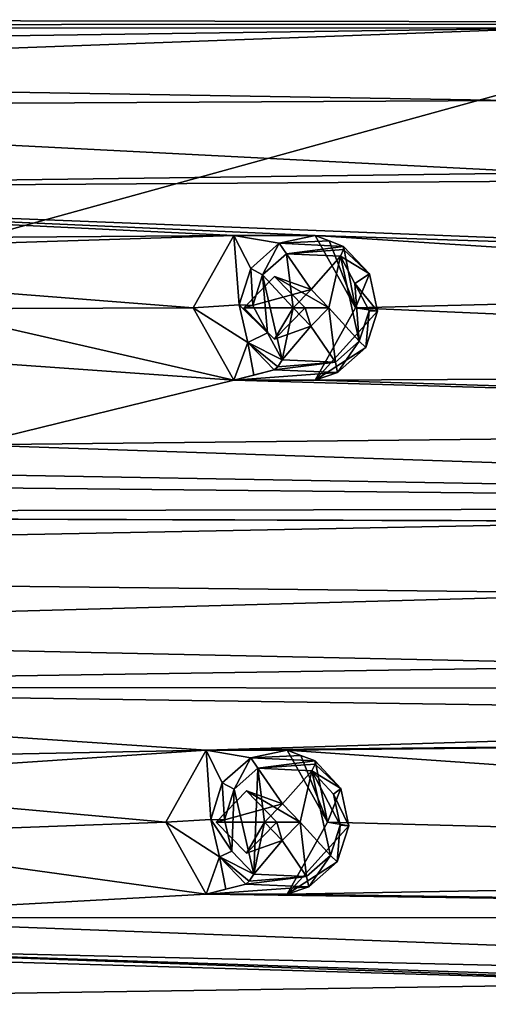
# Model space of a CAD drawing. Units: millimetres. Extents: x -105 to 375, y -246 to 262.
# Drawn here: x 282 to 294, y -45 to -19 of the extents above; entities that cross this region are included whole.
import ezdxf

# ---------------------------------------------------------------- set-up
doc = ezdxf.new("R2010")
doc.units = ezdxf.units.MM
doc.header["$LTSCALE"] = 62.397331
for name, color, linetype in [('1173', 7, 'CONTINUOUS'), ('1174', 7, 'CONTINUOUS'), ('1183', 7, 'CONTINUOUS'), ('1184', 7, 'CONTINUOUS'), ('1243', 7, 'CONTINUOUS'), ('1268', 7, 'CONTINUOUS'), ('1269', 7, 'CONTINUOUS'), ('1330', 7, 'CONTINUOUS'), ('1331', 7, 'CONTINUOUS'), ('1534', 7, 'CONTINUOUS'), ('1535', 7, 'CONTINUOUS'), ('1560', 7, 'CONTINUOUS'), ('1561', 7, 'CONTINUOUS'), ('1806', 7, 'CONTINUOUS'), ('1807', 7, 'CONTINUOUS')]:
    doc.layers.add(name, color=color, linetype=linetype)

msp = doc.modelspace()

# ---------------------------------------------------------------- linework, layer by layer
at = {"layer": '1173', "linetype": 'Continuous'}
for points in [[(289.925, -24.924, 1009.838), (290.98, -26.809, 1010.101), (290.292, -25.065, 1008.054), (289.925, -24.924, 1009.838)], [(290.292, -25.065, 1008.054), (290.98, -26.809, 1010.101), (290.665, -25.208, 1006.255), (290.292, -25.065, 1008.054)], [(290.665, -25.208, 1006.255), (290.98, -26.809, 1010.101), (291.338, -25.927, 1006.427), (290.665, -25.208, 1006.255)], [(291.338, -25.927, 1006.427), (290.98, -26.809, 1010.101), (291.551, -26.899, 1006.484), (291.338, -25.927, 1006.427)], [(290.98, -26.809, 1010.101), (289.925, -28.693, 1009.838), (291.551, -26.899, 1006.484), (290.98, -26.809, 1010.101)], [(291.551, -26.899, 1006.484), (289.925, -28.693, 1009.838), (291.246, -27.844, 1006.412), (291.551, -26.899, 1006.484)], [(291.246, -27.844, 1006.412), (289.925, -28.693, 1009.838), (290.511, -28.492, 1006.23), (291.246, -27.844, 1006.412)], [(290.511, -28.492, 1006.23), (287.813, -28.694, 1009.311), (288.861, -28.424, 1005.815), (290.511, -28.492, 1006.23)], [(288.861, -28.424, 1005.815), (287.813, -28.694, 1009.311), (288.334, -28.559, 1007.571), (288.861, -28.424, 1005.815)], [(289.925, -28.693, 1009.838), (287.813, -28.694, 1009.311), (290.511, -28.492, 1006.23), (289.925, -28.693, 1009.838)]]:
    msp.add_3dface(points, dxfattribs=at)
at = {"layer": '1174', "linetype": 'Continuous'}
for points in [[(289.195, -38.323, 1009.656), (290.245, -40.199, 1009.918), (289.556, -38.461, 1007.91), (289.195, -38.323, 1009.656)], [(289.556, -38.461, 1007.91), (290.245, -40.199, 1009.918), (289.923, -38.603, 1006.148), (289.556, -38.461, 1007.91)], [(289.923, -38.603, 1006.148), (290.245, -40.199, 1009.918), (290.593, -39.322, 1006.32), (289.923, -38.603, 1006.148)], [(290.593, -39.322, 1006.32), (290.245, -40.199, 1009.918), (290.803, -40.293, 1006.379), (290.593, -39.322, 1006.32)], [(290.245, -40.199, 1009.918), (289.195, -42.074, 1009.656), (290.803, -40.293, 1006.379), (290.245, -40.199, 1009.918)], [(290.803, -40.293, 1006.379), (289.195, -42.074, 1009.656), (290.496, -41.236, 1006.308), (290.803, -40.293, 1006.379)], [(290.496, -41.236, 1006.308), (289.195, -42.074, 1009.656), (289.76, -41.882, 1006.127), (290.496, -41.236, 1006.308)], [(289.76, -41.882, 1006.127), (287.093, -42.075, 1009.132), (288.121, -41.813, 1005.715), (289.76, -41.882, 1006.127)], [(288.121, -41.813, 1005.715), (287.093, -42.075, 1009.132), (287.603, -41.944, 1007.432), (288.121, -41.813, 1005.715)], [(289.195, -42.074, 1009.656), (287.093, -42.075, 1009.132), (289.76, -41.882, 1006.127), (289.195, -42.074, 1009.656)]]:
    msp.add_3dface(points, dxfattribs=at)
at = {"layer": '1183', "linetype": 'Continuous'}
for points in [[(286.041, -40.199, 1008.87), (287.092, -38.323, 1009.132), (287.211, -40.126, 1005.477), (286.041, -40.199, 1008.87)], [(287.092, -38.323, 1009.132), (289.195, -38.323, 1009.656), (288.25, -38.52, 1005.727), (287.092, -38.323, 1009.132)], [(287.211, -40.126, 1005.477), (287.092, -38.323, 1009.132), (287.512, -39.173, 1005.546), (287.211, -40.126, 1005.477)], [(287.512, -39.173, 1005.546), (287.092, -38.323, 1009.132), (288.25, -38.52, 1005.727), (287.512, -39.173, 1005.546)], [(289.195, -38.323, 1009.656), (289.556, -38.461, 1007.91), (288.25, -38.52, 1005.727), (289.195, -38.323, 1009.656)], [(289.556, -38.461, 1007.91), (289.923, -38.603, 1006.148), (288.25, -38.52, 1005.727), (289.556, -38.461, 1007.91)], [(287.435, -41.1, 1005.539), (286.041, -40.199, 1008.87), (287.211, -40.126, 1005.477), (287.435, -41.1, 1005.539)], [(287.093, -42.075, 1009.132), (286.041, -40.199, 1008.87), (287.435, -41.1, 1005.539), (287.093, -42.075, 1009.132)], [(287.603, -41.944, 1007.432), (287.093, -42.075, 1009.132), (287.435, -41.1, 1005.539), (287.603, -41.944, 1007.432)], [(288.121, -41.813, 1005.715), (287.603, -41.944, 1007.432), (287.435, -41.1, 1005.539), (288.121, -41.813, 1005.715)]]:
    msp.add_3dface(points, dxfattribs=at)
at = {"layer": '1184', "linetype": 'Continuous'}
for points in [[(286.757, -26.809, 1009.048), (287.813, -24.924, 1009.311), (287.953, -26.733, 1005.58), (286.757, -26.809, 1009.048)], [(287.813, -24.924, 1009.311), (289.925, -24.924, 1009.838), (288.987, -25.129, 1005.833), (287.813, -24.924, 1009.311)], [(287.953, -26.733, 1005.58), (287.813, -24.924, 1009.311), (288.252, -25.783, 1005.651), (287.953, -26.733, 1005.58)], [(288.252, -25.783, 1005.651), (287.813, -24.924, 1009.311), (288.987, -25.129, 1005.833), (288.252, -25.783, 1005.651)], [(289.925, -24.924, 1009.838), (290.292, -25.065, 1008.054), (288.987, -25.129, 1005.833), (289.925, -24.924, 1009.838)], [(290.292, -25.065, 1008.054), (290.665, -25.208, 1006.255), (288.987, -25.129, 1005.833), (290.292, -25.065, 1008.054)], [(288.176, -27.709, 1005.64), (286.757, -26.809, 1009.048), (287.953, -26.733, 1005.58), (288.176, -27.709, 1005.64)], [(287.813, -28.694, 1009.311), (286.757, -26.809, 1009.048), (288.176, -27.709, 1005.64), (287.813, -28.694, 1009.311)], [(288.334, -28.559, 1007.571), (287.813, -28.694, 1009.311), (288.176, -27.709, 1005.64), (288.334, -28.559, 1007.571)], [(288.861, -28.424, 1005.815), (288.334, -28.559, 1007.571), (288.176, -27.709, 1005.64), (288.861, -28.424, 1005.815)]]:
    msp.add_3dface(points, dxfattribs=at)
at = {"layer": '1243', "linetype": 'Continuous'}
for points in [[(289.178, -25.401, 1005.599), (289.357, -26.806, 1005.65), (288.561, -25.949, 1005.446), (289.178, -25.401, 1005.599)], [(289.819, -26.333, 1005.764), (289.357, -26.806, 1005.65), (289.178, -25.401, 1005.599), (289.819, -26.333, 1005.764)], [(290.585, -25.467, 1005.953), (289.819, -26.333, 1005.764), (289.178, -25.401, 1005.599), (290.585, -25.467, 1005.953)], [(290.279, -26.805, 1005.882), (289.819, -26.333, 1005.764), (290.585, -25.467, 1005.953), (290.279, -26.805, 1005.882)], [(291.072, -27.679, 1006.086), (290.279, -26.805, 1005.882), (290.585, -25.467, 1005.953), (291.072, -27.679, 1006.086)], [(290.957, -26.176, 1006.05), (291.072, -27.679, 1006.086), (290.585, -25.467, 1005.953), (290.957, -26.176, 1006.05)], [(288.309, -26.747, 1005.387), (288.561, -25.949, 1005.446), (288.69, -27.456, 1005.486), (288.309, -26.747, 1005.387)], [(289.357, -26.806, 1005.65), (289.071, -28.165, 1005.585), (288.561, -25.949, 1005.446), (289.357, -26.806, 1005.65)], [(288.561, -25.949, 1005.446), (289.071, -28.165, 1005.585), (288.69, -27.456, 1005.486), (288.561, -25.949, 1005.446)], [(291.328, -26.885, 1006.146), (291.072, -27.679, 1006.086), (290.957, -26.176, 1006.05), (291.328, -26.885, 1006.146)], [(289.357, -26.806, 1005.65), (289.817, -27.284, 1005.768), (289.071, -28.165, 1005.585), (289.357, -26.806, 1005.65)], [(289.817, -27.284, 1005.768), (290.279, -26.805, 1005.882), (290.455, -28.222, 1005.934), (289.817, -27.284, 1005.768)], [(290.455, -28.222, 1005.934), (290.279, -26.805, 1005.882), (291.072, -27.679, 1006.086), (290.455, -28.222, 1005.934)], [(289.071, -28.165, 1005.585), (289.817, -27.284, 1005.768), (290.455, -28.222, 1005.934), (289.071, -28.165, 1005.585)], [(287.82, -39.341, 1005.341), (288.44, -38.793, 1005.492), (288.33, -41.555, 1005.485), (287.82, -39.341, 1005.341)], [(288.44, -38.793, 1005.492), (288.613, -40.197, 1005.546), (288.33, -41.555, 1005.485), (288.44, -38.793, 1005.492)], [(289.074, -39.724, 1005.659), (288.613, -40.197, 1005.546), (288.44, -38.793, 1005.492), (289.074, -39.724, 1005.659)], [(289.843, -38.862, 1005.845), (289.074, -39.724, 1005.659), (288.44, -38.793, 1005.492), (289.843, -38.862, 1005.845)], [(289.534, -40.197, 1005.778), (289.074, -39.724, 1005.659), (289.843, -38.862, 1005.845), (289.534, -40.197, 1005.778)], [(289.534, -40.197, 1005.778), (289.843, -38.862, 1005.845), (290.323, -41.071, 1005.982), (289.534, -40.197, 1005.778)], [(290.323, -41.071, 1005.982), (289.843, -38.862, 1005.845), (290.58, -40.28, 1006.041), (290.323, -41.071, 1005.982)], [(290.58, -40.28, 1006.041), (289.843, -38.862, 1005.845), (290.404, -39.466, 1005.991), (290.58, -40.28, 1006.041)], [(287.568, -40.14, 1005.283), (287.82, -39.341, 1005.341), (287.755, -40.957, 1005.336), (287.568, -40.14, 1005.283)], [(287.755, -40.957, 1005.336), (287.82, -39.341, 1005.341), (288.33, -41.555, 1005.485), (287.755, -40.957, 1005.336)], [(288.613, -40.197, 1005.546), (289.073, -40.674, 1005.665), (288.33, -41.555, 1005.485), (288.613, -40.197, 1005.546)], [(289.073, -40.674, 1005.665), (289.534, -40.197, 1005.778), (289.705, -41.612, 1005.831), (289.073, -40.674, 1005.665)], [(289.705, -41.612, 1005.831), (289.534, -40.197, 1005.778), (290.323, -41.071, 1005.982), (289.705, -41.612, 1005.831)], [(288.33, -41.555, 1005.485), (289.073, -40.674, 1005.665), (289.705, -41.612, 1005.831), (288.33, -41.555, 1005.485)]]:
    msp.add_3dface(points, dxfattribs=at)
at = {"layer": '1268', "linetype": 'Continuous'}
for points in [[(289.663, -26.809, 1009.773), (288.869, -25.99, 1009.575), (290.279, -26.805, 1005.882), (289.663, -26.809, 1009.773)], [(288.869, -25.99, 1009.575), (289.819, -26.333, 1005.764), (290.279, -26.805, 1005.882), (288.869, -25.99, 1009.575)], [(288.869, -27.627, 1009.575), (289.663, -26.809, 1009.773), (289.817, -27.284, 1005.768), (288.869, -27.627, 1009.575)], [(289.817, -27.284, 1005.768), (289.663, -26.809, 1009.773), (290.279, -26.805, 1005.882), (289.817, -27.284, 1005.768)]]:
    msp.add_3dface(points, dxfattribs=at)
at = {"layer": '1269', "linetype": 'Continuous'}
for points in [[(288.869, -25.99, 1009.575), (288.074, -26.809, 1009.376), (289.819, -26.333, 1005.764), (288.869, -25.99, 1009.575)], [(288.074, -26.809, 1009.376), (289.357, -26.806, 1005.65), (289.819, -26.333, 1005.764), (288.074, -26.809, 1009.376)], [(288.074, -26.809, 1009.376), (288.869, -27.627, 1009.575), (289.357, -26.806, 1005.65), (288.074, -26.809, 1009.376)], [(288.869, -27.627, 1009.575), (289.817, -27.284, 1005.768), (289.357, -26.806, 1005.65), (288.869, -27.627, 1009.575)]]:
    msp.add_3dface(points, dxfattribs=at)
at = {"layer": '1330', "linetype": 'Continuous'}
for points in [[(288.93, -40.199, 1009.59), (288.143, -39.387, 1009.394), (289.534, -40.197, 1005.778), (288.93, -40.199, 1009.59)], [(288.143, -39.387, 1009.394), (289.074, -39.724, 1005.659), (289.534, -40.197, 1005.778), (288.143, -39.387, 1009.394)], [(288.143, -41.01, 1009.394), (288.93, -40.199, 1009.59), (289.073, -40.674, 1005.665), (288.143, -41.01, 1009.394)], [(289.073, -40.674, 1005.665), (288.93, -40.199, 1009.59), (289.534, -40.197, 1005.778), (289.073, -40.674, 1005.665)]]:
    msp.add_3dface(points, dxfattribs=at)
at = {"layer": '1331', "linetype": 'Continuous'}
for points in [[(288.143, -39.387, 1009.394), (287.356, -40.199, 1009.197), (289.074, -39.724, 1005.659), (288.143, -39.387, 1009.394)], [(287.356, -40.199, 1009.197), (288.613, -40.197, 1005.546), (289.074, -39.724, 1005.659), (287.356, -40.199, 1009.197)], [(287.356, -40.199, 1009.197), (288.143, -41.01, 1009.394), (288.613, -40.197, 1005.546), (287.356, -40.199, 1009.197)], [(288.143, -41.01, 1009.394), (289.073, -40.674, 1005.665), (288.613, -40.197, 1005.546), (288.143, -41.01, 1009.394)]]:
    msp.add_3dface(points, dxfattribs=at)
at = {"layer": '1534', "linetype": 'Continuous'}
for points in [[(287.512, -39.173, 1005.546), (288.25, -38.52, 1005.727), (287.82, -39.341, 1005.341), (287.512, -39.173, 1005.546)], [(288.25, -38.52, 1005.727), (288.44, -38.793, 1005.492), (287.82, -39.341, 1005.341), (288.25, -38.52, 1005.727)], [(288.25, -38.52, 1005.727), (289.923, -38.603, 1006.148), (288.44, -38.793, 1005.492), (288.25, -38.52, 1005.727)], [(288.44, -38.793, 1005.492), (289.923, -38.603, 1006.148), (289.924, -38.687, 1005.946), (288.44, -38.793, 1005.492)], [(289.843, -38.862, 1005.845), (288.44, -38.793, 1005.492), (289.924, -38.687, 1005.946), (289.843, -38.862, 1005.845)], [(287.211, -40.126, 1005.477), (287.512, -39.173, 1005.546), (287.568, -40.14, 1005.283), (287.211, -40.126, 1005.477)], [(287.512, -39.173, 1005.546), (287.82, -39.341, 1005.341), (287.568, -40.14, 1005.283), (287.512, -39.173, 1005.546)], [(287.435, -41.1, 1005.539), (287.211, -40.126, 1005.477), (287.755, -40.957, 1005.336), (287.435, -41.1, 1005.539)], [(287.211, -40.126, 1005.477), (287.568, -40.14, 1005.283), (287.755, -40.957, 1005.336), (287.211, -40.126, 1005.477)], [(287.435, -41.1, 1005.539), (287.755, -40.957, 1005.336), (288.33, -41.555, 1005.485), (287.435, -41.1, 1005.539)], [(288.121, -41.813, 1005.715), (287.435, -41.1, 1005.539), (288.214, -41.731, 1005.538), (288.121, -41.813, 1005.715)], [(287.435, -41.1, 1005.539), (288.33, -41.555, 1005.485), (288.214, -41.731, 1005.538), (287.435, -41.1, 1005.539)]]:
    msp.add_3dface(points, dxfattribs=at)
at = {"layer": '1535', "linetype": 'Continuous'}
for points in [[(290.593, -39.322, 1006.32), (289.843, -38.862, 1005.845), (289.924, -38.687, 1005.946), (290.593, -39.322, 1006.32)], [(289.923, -38.603, 1006.148), (290.593, -39.322, 1006.32), (289.924, -38.687, 1005.946), (289.923, -38.603, 1006.148)], [(289.843, -38.862, 1005.845), (290.593, -39.322, 1006.32), (290.404, -39.466, 1005.991), (289.843, -38.862, 1005.845)], [(290.593, -39.322, 1006.32), (290.803, -40.293, 1006.379), (290.404, -39.466, 1005.991), (290.593, -39.322, 1006.32)], [(290.803, -40.293, 1006.379), (290.58, -40.28, 1006.041), (290.404, -39.466, 1005.991), (290.803, -40.293, 1006.379)], [(290.496, -41.236, 1006.308), (290.323, -41.071, 1005.982), (290.58, -40.28, 1006.041), (290.496, -41.236, 1006.308)], [(290.803, -40.293, 1006.379), (290.496, -41.236, 1006.308), (290.58, -40.28, 1006.041), (290.803, -40.293, 1006.379)], [(289.76, -41.882, 1006.127), (289.705, -41.612, 1005.831), (290.323, -41.071, 1005.982), (289.76, -41.882, 1006.127)], [(290.496, -41.236, 1006.308), (289.76, -41.882, 1006.127), (290.323, -41.071, 1005.982), (290.496, -41.236, 1006.308)], [(289.76, -41.882, 1006.127), (288.121, -41.813, 1005.715), (289.705, -41.612, 1005.831), (289.76, -41.882, 1006.127)], [(289.705, -41.612, 1005.831), (288.121, -41.813, 1005.715), (288.214, -41.731, 1005.538), (289.705, -41.612, 1005.831)], [(288.33, -41.555, 1005.485), (289.705, -41.612, 1005.831), (288.214, -41.731, 1005.538), (288.33, -41.555, 1005.485)]]:
    msp.add_3dface(points, dxfattribs=at)
at = {"layer": '1560', "linetype": 'Continuous'}
for points in [[(291.338, -25.927, 1006.427), (290.585, -25.467, 1005.953), (290.666, -25.292, 1006.054), (291.338, -25.927, 1006.427)], [(290.665, -25.208, 1006.255), (291.338, -25.927, 1006.427), (290.666, -25.292, 1006.054), (290.665, -25.208, 1006.255)], [(291.338, -25.927, 1006.427), (290.957, -26.176, 1006.05), (290.585, -25.467, 1005.953), (291.338, -25.927, 1006.427)], [(291.338, -25.927, 1006.427), (291.551, -26.899, 1006.484), (290.957, -26.176, 1006.05), (291.338, -25.927, 1006.427)], [(291.551, -26.899, 1006.484), (291.328, -26.885, 1006.146), (290.957, -26.176, 1006.05), (291.551, -26.899, 1006.484)], [(291.246, -27.844, 1006.412), (291.072, -27.679, 1006.086), (291.328, -26.885, 1006.146), (291.246, -27.844, 1006.412)], [(291.551, -26.899, 1006.484), (291.246, -27.844, 1006.412), (291.328, -26.885, 1006.146), (291.551, -26.899, 1006.484)], [(290.511, -28.492, 1006.23), (290.455, -28.222, 1005.934), (291.072, -27.679, 1006.086), (290.511, -28.492, 1006.23)], [(291.246, -27.844, 1006.412), (290.511, -28.492, 1006.23), (291.072, -27.679, 1006.086), (291.246, -27.844, 1006.412)], [(289.071, -28.165, 1005.585), (290.455, -28.222, 1005.934), (288.955, -28.341, 1005.638), (289.071, -28.165, 1005.585)], [(290.511, -28.492, 1006.23), (288.861, -28.424, 1005.815), (290.455, -28.222, 1005.934), (290.511, -28.492, 1006.23)], [(290.455, -28.222, 1005.934), (288.861, -28.424, 1005.815), (288.955, -28.341, 1005.638), (290.455, -28.222, 1005.934)]]:
    msp.add_3dface(points, dxfattribs=at)
at = {"layer": '1561', "linetype": 'Continuous'}
for points in [[(288.252, -25.783, 1005.651), (288.987, -25.129, 1005.833), (288.561, -25.949, 1005.446), (288.252, -25.783, 1005.651)], [(288.987, -25.129, 1005.833), (289.178, -25.401, 1005.599), (288.561, -25.949, 1005.446), (288.987, -25.129, 1005.833)], [(288.987, -25.129, 1005.833), (290.665, -25.208, 1006.255), (289.178, -25.401, 1005.599), (288.987, -25.129, 1005.833)], [(289.178, -25.401, 1005.599), (290.665, -25.208, 1006.255), (290.666, -25.292, 1006.054), (289.178, -25.401, 1005.599)], [(290.585, -25.467, 1005.953), (289.178, -25.401, 1005.599), (290.666, -25.292, 1006.054), (290.585, -25.467, 1005.953)], [(287.953, -26.733, 1005.58), (288.252, -25.783, 1005.651), (288.309, -26.747, 1005.387), (287.953, -26.733, 1005.58)], [(288.252, -25.783, 1005.651), (288.561, -25.949, 1005.446), (288.309, -26.747, 1005.387), (288.252, -25.783, 1005.651)], [(288.176, -27.709, 1005.64), (287.953, -26.733, 1005.58), (288.69, -27.456, 1005.486), (288.176, -27.709, 1005.64)], [(287.953, -26.733, 1005.58), (288.309, -26.747, 1005.387), (288.69, -27.456, 1005.486), (287.953, -26.733, 1005.58)], [(289.071, -28.165, 1005.585), (288.176, -27.709, 1005.64), (288.69, -27.456, 1005.486), (289.071, -28.165, 1005.585)], [(288.861, -28.424, 1005.815), (288.176, -27.709, 1005.64), (288.955, -28.341, 1005.638), (288.861, -28.424, 1005.815)], [(288.176, -27.709, 1005.64), (289.071, -28.165, 1005.585), (288.955, -28.341, 1005.638), (288.176, -27.709, 1005.64)]]:
    msp.add_3dface(points, dxfattribs=at)
at = {"layer": '1806', "linetype": 'Continuous'}
for points in [[(324.291, -18.025, 1018.406), (322.686, -19.41, 1018.006), (241.828, -19.268, 997.846), (324.291, -18.025, 1018.406)], [(204.605, -19.481, 988.565), (296.063, -19.525, 1011.368), (203.032, -20.838, 988.173), (204.605, -19.481, 988.565)], [(322.686, -19.41, 1018.006), (204.605, -19.481, 988.565), (241.828, -19.268, 997.846), (322.686, -19.41, 1018.006)], [(204.605, -19.481, 988.565), (322.686, -19.41, 1018.006), (296.063, -19.525, 1011.368), (204.605, -19.481, 988.565)], [(296.063, -19.525, 1011.368), (260.609, -20.839, 1002.529), (203.032, -20.838, 988.173), (296.063, -19.525, 1011.368)], [(296.063, -19.525, 1011.368), (295.007, -21.41, 1011.105), (260.609, -20.839, 1002.529), (296.063, -19.525, 1011.368)], [(260.609, -20.839, 1002.529), (295.007, -21.41, 1011.105), (262.594, -21.583, 1003.023), (260.609, -20.839, 1002.529)], [(295.007, -21.41, 1011.105), (296.063, -23.294, 1011.368), (262.594, -21.583, 1003.023), (295.007, -21.41, 1011.105)], [(262.594, -21.583, 1003.023), (296.063, -23.294, 1011.368), (262.96, -23.727, 1003.115), (262.594, -21.583, 1003.023)], [(262.96, -23.727, 1003.115), (296.063, -23.294, 1011.368), (308.899, -23.425, 1014.569), (262.96, -23.727, 1003.115)], [(309.264, -25.558, 1014.66), (262.96, -23.727, 1003.115), (308.899, -23.425, 1014.569), (309.264, -25.558, 1014.66)], [(261.342, -25.125, 1002.711), (262.96, -23.727, 1003.115), (287.813, -24.924, 1009.311), (261.342, -25.125, 1002.711)], [(262.96, -23.727, 1003.115), (309.264, -25.558, 1014.66), (289.925, -24.924, 1009.838), (262.96, -23.727, 1003.115)], [(287.813, -24.924, 1009.311), (262.96, -23.727, 1003.115), (289.925, -24.924, 1009.838), (287.813, -24.924, 1009.311)], [(261.342, -25.125, 1002.711), (287.813, -24.924, 1009.311), (270.004, -25.502, 1004.871), (261.342, -25.125, 1002.711)], [(287.813, -24.924, 1009.311), (286.757, -26.809, 1009.048), (270.004, -25.502, 1004.871), (287.813, -24.924, 1009.311)], [(309.264, -25.558, 1014.66), (311.24, -26.299, 1015.152), (289.925, -24.924, 1009.838), (309.264, -25.558, 1014.66)], [(289.925, -24.924, 1009.838), (311.24, -26.299, 1015.152), (290.98, -26.809, 1010.101), (289.925, -24.924, 1009.838)], [(286.757, -26.809, 1009.048), (279.692, -26.831, 1007.286), (270.004, -25.502, 1004.871), (286.757, -26.809, 1009.048)], [(288.869, -25.99, 1009.575), (289.663, -26.809, 1009.773), (288.074, -26.809, 1009.376), (288.869, -25.99, 1009.575)], [(311.24, -26.299, 1015.152), (329.542, -28.491, 1019.716), (290.98, -26.809, 1010.101), (311.24, -26.299, 1015.152)], [(287.813, -28.694, 1009.311), (279.692, -26.831, 1007.286), (286.757, -26.809, 1009.048), (287.813, -28.694, 1009.311)], [(281.309, -28.231, 1007.69), (279.692, -26.831, 1007.286), (287.813, -28.694, 1009.311), (281.309, -28.231, 1007.69)], [(289.663, -26.809, 1009.773), (288.869, -27.627, 1009.575), (288.074, -26.809, 1009.376), (289.663, -26.809, 1009.773)], [(290.98, -26.809, 1010.101), (329.542, -28.491, 1019.716), (289.925, -28.693, 1009.838), (290.98, -26.809, 1010.101)], [(280.942, -30.373, 1007.598), (281.309, -28.231, 1007.69), (287.813, -28.694, 1009.311), (280.942, -30.373, 1007.598)], [(327.948, -29.867, 1019.318), (280.942, -30.373, 1007.598), (287.813, -28.694, 1009.311), (327.948, -29.867, 1019.318)], [(327.948, -29.867, 1019.318), (287.813, -28.694, 1009.311), (289.925, -28.693, 1009.838), (327.948, -29.867, 1019.318)], [(329.542, -28.491, 1019.716), (327.948, -29.867, 1019.318), (289.925, -28.693, 1009.838), (329.542, -28.491, 1019.716)], [(327.948, -29.867, 1019.318), (328.31, -31.977, 1019.408), (280.942, -30.373, 1007.598), (327.948, -29.867, 1019.318)], [(280.942, -30.373, 1007.598), (328.31, -31.977, 1019.408), (278.959, -31.117, 1007.104), (280.942, -30.373, 1007.598)], [(249.726, -31.163, 999.815), (328.31, -31.977, 1019.408), (239.915, -32.181, 997.369), (249.726, -31.163, 999.815)], [(278.959, -31.117, 1007.104), (328.31, -31.977, 1019.408), (249.726, -31.163, 999.815), (278.959, -31.117, 1007.104)], [(328.31, -31.977, 1019.408), (301.932, -32.372, 1012.832), (239.915, -32.181, 997.369), (328.31, -31.977, 1019.408)], [(239.915, -32.181, 997.369), (299.83, -32.372, 1012.307), (238.313, -33.565, 996.97), (239.915, -32.181, 997.369)], [(301.932, -32.372, 1012.832), (299.83, -32.372, 1012.307), (239.915, -32.181, 997.369), (301.932, -32.372, 1012.832)], [(299.83, -32.372, 1012.307), (298.778, -34.248, 1012.045), (238.313, -33.565, 996.97), (299.83, -32.372, 1012.307)], [(238.313, -33.565, 996.97), (298.778, -34.248, 1012.045), (261.096, -35.289, 1002.65), (238.313, -33.565, 996.97)], [(298.778, -34.248, 1012.045), (299.83, -36.124, 1012.308), (261.096, -35.289, 1002.65), (298.778, -34.248, 1012.045)], [(261.096, -35.289, 1002.65), (299.83, -36.124, 1012.308), (262.706, -36.682, 1003.052), (261.096, -35.289, 1002.65)], [(299.83, -36.124, 1012.308), (313.558, -36.715, 1015.73), (262.706, -36.682, 1003.052), (299.83, -36.124, 1012.308)], [(262.706, -36.682, 1003.052), (287.092, -38.323, 1009.132), (262.34, -38.815, 1002.96), (262.706, -36.682, 1003.052)], [(313.558, -36.715, 1015.73), (315.525, -37.452, 1016.221), (262.706, -36.682, 1003.052), (313.558, -36.715, 1015.73)], [(315.525, -37.452, 1016.221), (287.092, -38.323, 1009.132), (262.706, -36.682, 1003.052), (315.525, -37.452, 1016.221)], [(315.525, -37.452, 1016.221), (347.284, -37.708, 1024.139), (287.092, -38.323, 1009.132), (315.525, -37.452, 1016.221)], [(287.092, -38.323, 1009.132), (347.284, -37.708, 1024.139), (289.195, -38.323, 1009.656), (287.092, -38.323, 1009.132)], [(347.284, -37.708, 1024.139), (332.293, -41.315, 1020.402), (289.195, -38.323, 1009.656), (347.284, -37.708, 1024.139)], [(287.092, -38.323, 1009.132), (274.565, -39.168, 1006.008), (262.34, -38.815, 1002.96), (287.092, -38.323, 1009.132)], [(286.041, -40.199, 1008.87), (274.565, -39.168, 1006.008), (287.092, -38.323, 1009.132), (286.041, -40.199, 1008.87)], [(289.195, -38.323, 1009.656), (332.293, -41.315, 1020.402), (290.245, -40.199, 1009.918), (289.195, -38.323, 1009.656)], [(276.175, -40.562, 1006.41), (274.565, -39.168, 1006.008), (286.041, -40.199, 1008.87), (276.175, -40.562, 1006.41)], [(288.143, -39.387, 1009.394), (288.93, -40.199, 1009.59), (287.356, -40.199, 1009.197), (288.143, -39.387, 1009.394)], [(287.093, -42.075, 1009.132), (276.175, -40.562, 1006.41), (286.041, -40.199, 1008.87), (287.093, -42.075, 1009.132)], [(288.93, -40.199, 1009.59), (288.143, -41.01, 1009.394), (287.356, -40.199, 1009.197), (288.93, -40.199, 1009.59)], [(290.245, -40.199, 1009.918), (332.293, -41.315, 1020.402), (289.195, -42.074, 1009.656), (290.245, -40.199, 1009.918)], [(275.809, -42.694, 1006.318), (276.175, -40.562, 1006.41), (287.093, -42.075, 1009.132), (275.809, -42.694, 1006.318)], [(332.293, -41.315, 1020.402), (330.706, -42.685, 1020.006), (289.195, -42.074, 1009.656), (332.293, -41.315, 1020.402)], [(330.706, -42.685, 1020.006), (275.809, -42.694, 1006.318), (287.093, -42.075, 1009.132), (330.706, -42.685, 1020.006)], [(330.706, -42.685, 1020.006), (287.093, -42.075, 1009.132), (289.195, -42.074, 1009.656), (330.706, -42.685, 1020.006)], [(275.809, -42.694, 1006.318), (331.066, -44.785, 1020.095), (273.835, -43.434, 1005.826), (275.809, -42.694, 1006.318)], [(330.706, -42.685, 1020.006), (331.066, -44.785, 1020.095), (275.809, -42.694, 1006.318), (330.706, -42.685, 1020.006)], [(252.774, -42.975, 1000.575), (300.158, -44.381, 1012.389), (252.41, -45.097, 1000.484), (252.774, -42.975, 1000.575)], [(273.835, -43.434, 1005.826), (300.158, -44.381, 1012.389), (252.774, -42.975, 1000.575), (273.835, -43.434, 1005.826)], [(331.066, -44.785, 1020.095), (302.251, -44.382, 1012.911), (273.835, -43.434, 1005.826), (331.066, -44.785, 1020.095)], [(302.251, -44.382, 1012.911), (300.158, -44.381, 1012.389), (273.835, -43.434, 1005.826), (302.251, -44.382, 1012.911)], [(300.158, -44.381, 1012.389), (299.111, -46.249, 1012.128), (252.41, -45.097, 1000.484), (300.158, -44.381, 1012.389)]]:
    msp.add_3dface(points, dxfattribs=at)
at = {"layer": '1807', "linetype": 'Continuous'}
for points in [[(371.674, 0, 1042.232), (191.873, -49.653, 997.402), (358.764, -49.653, 1039.013), (371.674, 0, 1042.232)], [(191.873, -49.653, 997.402), (371.674, 0, 1042.232), (275.318, -18, 1018.208), (191.873, -49.653, 997.402)]]:
    msp.add_3dface(points, dxfattribs=at)

doc.saveas('drawing.dxf')
